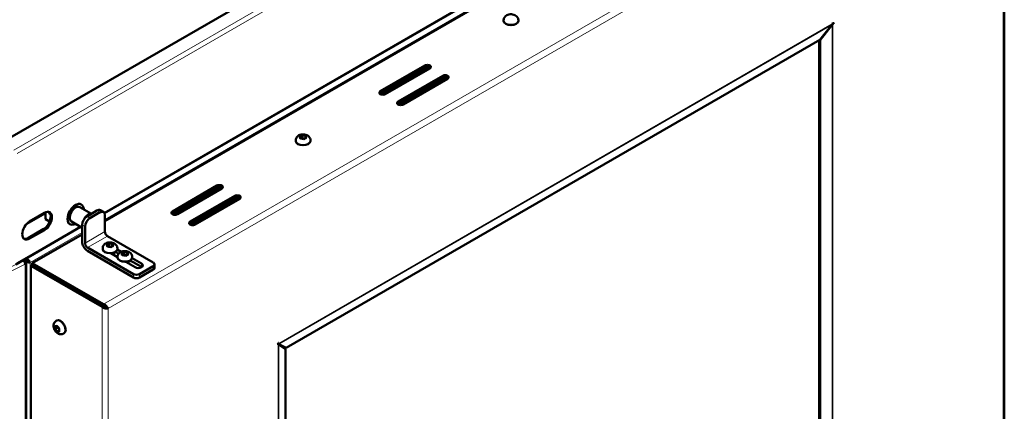
# Model space of a CAD drawing. Units: millimetres. Extents: x 793 to 4311, y 1432 to 5454.
# Drawn here: x 3480 to 4183, y 2625 to 2904 of the extents above; entities that cross this region are included whole.
import ezdxf

# ---------------------------------------------------------------- set-up
doc = ezdxf.new("R2010")
doc.units = ezdxf.units.MM
doc.header["$LTSCALE"] = 10
doc.layers.add('A1 contornos visíveis', color=7, linetype='Continuous', lineweight=50)
doc.layers.add('B1 arestas tangentes', color=7, linetype='Continuous', lineweight=13)

msp = doc.modelspace()

# ---------------------------------------------------------------- linework, layer by layer
at = {"layer": 'A1 contornos visíveis'}
for p, q in [((4108.5, 3186.73), (3466.87, 2816.29)), ((3540.58, 2766.1), (4099.29, 3088.67)), ((3540.86, 2760.4), (4114.85, 3091.79)), ((4183.26, 2574.54), (4183.26, 3066.48)), ((3825.7, 2904.04), (3825.7, 2903.39)), ((3836.2, 2904.04), (3836.2, 2903.39)), ((4060.15, 2900.61), (4051.43, 2889.91)), ((4051.79, 2889.7), (4060.27, 2900.54)), ((4060.17, 2900.64), (4060.27, 2900.54)), ((4060.39, 2901.09), (4060.67, 2900.9)), ((4060.76, 2901.51), (4060.4, 2901.3)), ((4060.4, 2901.3), (4060.9, 2901.02)), ((4060.9, 2902.24), (4060.76, 2902.16)), ((4060.76, 2902.16), (4060.76, 2901.51)), ((4060.9, 2901.59), (4060.76, 2901.67)), ((4060.76, 2901.51), (4060.9, 2901.43)), ((4060.9, 2901.59), (4060.9, 2902.24)), ((4061.46, 2901.91), (4060.9, 2901.59)), ((4061.46, 2901.75), (4060.9, 2901.43)), ((4060.9, 2901.02), (4060.9, 2901.43)), ((4061.32, 2901.83), (4061.46, 2901.75)), ((4061.46, 2901.91), (4061.46, 2901.75)), ((4051.43, 2889.91), (3670.37, 2669.91)), ((4051.04, 2605.58), (4051.04, 2889.68)), ((4051.79, 2889.7), (4051.5, 2889.99)), ((4051.79, 2604.83), (4051.79, 2889.7)), ((3737.61, 2853.17), (3769.43, 2871.54)), ((3737.61, 2851.95), (3769.43, 2870.32)), ((3772.96, 2869.5), (3741.14, 2851.13)), ((3738, 2850.95), (3768.37, 2868.48)), ((3750.34, 2845.82), (3782.16, 2864.19)), ((3750.34, 2844.6), (3782.16, 2862.97)), ((3785.69, 2862.15), (3753.87, 2843.78)), ((3750.73, 2843.6), (3781.1, 2861.13)), ((3680.22, 2820.69), (3681.86, 2821.64)), ((3680.82, 2819.41), (3680.22, 2820.69)), ((3681.86, 2821.64), (3684.09, 2821.29)), ((3681.86, 2819.6), (3681.86, 2821.64)), ((3684.68, 2820), (3683.05, 2819.06)), ((3684.09, 2821.29), (3684.68, 2820)), ((3684.09, 2819.66), (3684.09, 2821.29)), ((3677.2, 2818.31), (3677.2, 2817.65)), ((3683.05, 2819.06), (3680.82, 2819.41)), ((3681.38, 2819.32), (3681.86, 2819.6)), ((3681.86, 2819.6), (3683.53, 2819.34)), ((3687.7, 2818.31), (3687.7, 2817.65)), ((3589.12, 2767.44), (3620.94, 2785.81)), ((3589.12, 2766.21), (3620.94, 2784.59)), ((3589.51, 2765.21), (3619.88, 2782.75)), ((3624.47, 2783.77), (3592.65, 2765.4)), ((3601.84, 2760.09), (3633.66, 2778.46)), ((3524.06, 2772.36), (3524.11, 2772.33)), ((3601.84, 2758.87), (3633.66, 2777.24)), ((3602.23, 2757.87), (3632.6, 2775.4)), ((3637.2, 2776.42), (3605.38, 2758.05)), ((3498.54, 2766.15), (3484.78, 2758.2)), ((3487.16, 2760.23), (3497.77, 2766.36)), ((3498.54, 2761.87), (3498.54, 2766.74)), ((3523.03, 2770.47), (3531.3, 2765.7)), ((3528.13, 2763.87), (3535.2, 2767.95)), ((3530.25, 2762.64), (3537.32, 2766.73)), ((3539.82, 2766.97), (3537.7, 2768.2)), ((3540.86, 2752.93), (3540.86, 2764.68)), ((3501.46, 2760.18), (3498.54, 2761.87)), ((3515.91, 2758.24), (3515.96, 2758.22)), ((3517.03, 2760.08), (3524.59, 2755.71)), ((3524.59, 2745.99), (3524.59, 2757.74)), ((3477.37, 2729.6), (3523.6, 2756.29)), ((3486.31, 2748.47), (3496.92, 2754.6)), ((3497.77, 2754.11), (3487.16, 2747.99)), ((3489.06, 2730.49), (3524.59, 2751.01)), ((3526.71, 2744.76), (3526.71, 2756.52)), ((3575.5, 2730.8), (3542.69, 2749.74)), ((3542.34, 2743.53), (3543.97, 2744.48)), ((3542.94, 2742.25), (3542.34, 2743.53)), ((3543.97, 2744.48), (3546.2, 2744.13)), ((3543.97, 2742.44), (3543.97, 2744.48)), ((3546.8, 2742.84), (3545.17, 2741.9)), ((3546.2, 2744.13), (3546.8, 2742.84)), ((3546.2, 2742.5), (3546.2, 2744.13)), ((3561.36, 2722.63), (3528.55, 2741.58)), ((3561.36, 2720.18), (3528.55, 2739.13)), ((3539.32, 2741.15), (3539.32, 2740.5)), ((3545.17, 2741.9), (3542.94, 2742.25)), ((3543.49, 2742.16), (3543.97, 2742.44)), ((3543.97, 2742.44), (3545.64, 2742.18)), ((3549.92, 2734.75), (3545.19, 2737.49)), ((3547.57, 2738.01), (3547.57, 2737.32)), ((3548.45, 2738.46), (3550.67, 2737.18)), ((3549.78, 2740.14), (3552.49, 2738.57)), ((3549.82, 2741.15), (3549.82, 2740.5)), ((3552.94, 2737.41), (3554.58, 2738.35)), ((3553.54, 2736.12), (3552.94, 2737.41)), ((3555.77, 2735.78), (3553.54, 2736.12)), ((3554.1, 2736.04), (3554.58, 2736.31)), ((3554.58, 2738.35), (3556.81, 2738.01)), ((3554.58, 2736.31), (3554.58, 2738.35)), ((3554.58, 2736.31), (3556.25, 2736.05)), ((3557.41, 2736.72), (3555.77, 2735.78)), ((3556.81, 2738.01), (3557.41, 2736.72)), ((3556.81, 2736.38), (3556.81, 2738.01)), ((3482.7, 2732.13), (3483.46, 2732.5)), ((3482.93, 2732.81), (3483.46, 2732.5)), ((3483.26, 2731.58), (3483.46, 2731.68)), ((3483.4, 2732.53), (3484.11, 2732.94)), ((3483.4, 2731.37), (3483.4, 2731.65)), ((3484.11, 2732.12), (3483.46, 2732.5)), ((3483.46, 2731.68), (3483.46, 2732.5)), ((3484.11, 2732.12), (3483.46, 2731.75)), ((3484.11, 2731.31), (3483.61, 2731.02)), ((3484.11, 2732.94), (3483.63, 2733.22)), ((3484.11, 2732.94), (3483.64, 2733.22)), ((3484.11, 2733.49), (3484.11, 2732.94)), ((3484.11, 2731.31), (3484.11, 2732.12)), ((3484.7, 2730.49), (3484.7, 2235.7)), ((3486.94, 2731.31), (3487.65, 2730.9)), ((3488, 2728.65), (3489.06, 2729.27)), ((3538.91, 2699.26), (3488, 2728.65)), ((3488, 2233.04), (3488, 2728.65)), ((3539.97, 2701.1), (3489.06, 2730.49)), ((3489.06, 2730.49), (3489.06, 2729.27)), ((3539.97, 2699.88), (3489.06, 2729.27)), ((3539.97, 2699.87), (3489.06, 2729.27)), ((3549.92, 2735.02), (3549.92, 2734.37)), ((3562.42, 2727.53), (3555.79, 2731.36)), ((3558.17, 2731.88), (3558.17, 2731.2)), ((3559.06, 2732.33), (3567.02, 2727.74)), ((3560.39, 2734.02), (3567.02, 2730.19)), ((3560.42, 2735.02), (3560.42, 2734.37)), ((3576.38, 2727.13), (3576.38, 2729.57)), ((3500.37, 2722.74), (3499.31, 2723.35)), ((3565.6, 2722.63), (3575.5, 2728.35)), ((3565.6, 2720.18), (3575.5, 2725.9)), ((3539.97, 2701.1), (3539.97, 2699.88)), ((3540.41, 2700.94), (3540.41, 2700.94)), ((3538.91, 2699.26), (3539.97, 2699.87)), ((3539.27, 2698.96), (3539.27, 2698.96)), ((3542.09, 2698.65), (3543.15, 2698.04)), ((3506.02, 2689.19), (3506.59, 2689.52)), ((3505.47, 2685.39), (3506.88, 2685.51)), ((3505.47, 2683.5), (3505.47, 2685.39)), ((3507.23, 2684.52), (3505.47, 2683.5)), ((3506.88, 2681.74), (3505.47, 2683.5)), ((3506.88, 2685.51), (3508.29, 2683.75)), ((3508.29, 2682.56), (3506.88, 2681.74)), ((3508.29, 2681.87), (3506.88, 2681.74)), ((3507.23, 2684.52), (3507.23, 2685.07)), ((3508.29, 2683.2), (3507.23, 2684.52)), ((3508.29, 2683.75), (3508.29, 2681.87)), ((3511.27, 2680.1), (3511.84, 2680.43)), ((3664.64, 2672.81), (3664.07, 2672.48)), ((3664.07, 2672.32), (3664.64, 2672.65)), ((3664.07, 2672.48), (3664.07, 2672.32)), ((3664.5, 2672.73), (3664.64, 2672.65)), ((3664.64, 2673.46), (3664.78, 2673.54)), ((3664.64, 2673.46), (3664.64, 2672.81)), ((3664.64, 2672.97), (3664.78, 2672.89)), ((3664.64, 2672.65), (3664.64, 2672.24)), ((3664.64, 2672.55), (3665.11, 2672.39)), ((3664.64, 2672.47), (3664.84, 2672.37)), ((3664.78, 2673.54), (3664.78, 2672.89)), ((3665.13, 2673.09), (3664.78, 2672.89)), ((3664.86, 2672.93), (3665.23, 2672.6)), ((3664.93, 2672.98), (3665.12, 2672.84)), ((3665.11, 2672.39), (3670.01, 2669.29)), ((3670.37, 2669.91), (3665.23, 2672.6)), ((3670.01, 2669.29), (3670.01, 2384.42))]:
    msp.add_line(p, q, dxfattribs=at)
for centre, major_axis, ratio, start_param, end_param in [((3830.95, 2903.39), (5.25, 0), 0.57735, 3.141593, 6.283185), ((4058.28, 2902.53), (1.5, -2.6), 0.57735, 0.681735, 0.785398), ((4058.77, 2902.24), (3, 0), 0.57735, 5.394124, 5.497787), ((3770.49, 2868.48), (-3, 0), 0.57735, 3.759543, 5.497787), ((3770.49, 2867.26), (3, 0), 0.57735, 1.125235, 2.356194), ((3771.2, 2870.52), (2.5, 0), 0.57735, 5.497787, 8.63938), ((3771.2, 2869.3), (2.5, 0), 0.57735, 0.438149, 2.356194), ((3783.22, 2861.13), (-3, 0), 0.57735, 3.759543, 5.497787), ((3783.92, 2863.17), (2.5, 0), 0.57735, 5.497787, 8.63938), ((3783.92, 2861.95), (2.5, 0), 0.57735, 0.438149, 2.356194), ((3783.22, 2859.91), (3, 0), 0.57735, 1.125235, 2.356194), ((3739.38, 2852.15), (-2.5, 0), 0.57735, 5.497787, 8.63938), ((3739.38, 2850.93), (2.5, 0), 0.57735, 2.356194, 2.703444), ((3752.1, 2844.8), (-2.5, 0), 0.57735, 5.497787, 8.63938), ((3752.1, 2843.58), (2.5, 0), 0.57735, 2.356194, 2.703444), ((3682.45, 2817.65), (5.25, 0), 0.57735, 3.141593, 6.283185), ((3622.7, 2784.79), (2.5, 0), 0.57735, 5.497787, 8.63938), ((3622.7, 2783.57), (2.5, 0), 0.57735, 0.438149, 2.356194), ((3622, 2782.75), (-3, 0), 0.57735, 3.759543, 5.497787), ((3622, 2781.52), (3, 0), 0.57735, 1.125235, 2.356194), ((3635.43, 2777.44), (2.5, 0), 0.57735, 5.497787, 8.63938), ((3635.43, 2776.22), (2.5, 0), 0.57735, 0.438149, 2.356194), ((3519.99, 2765.3), (4.08, 7.06), 0.57735, 0, 3.141593), ((3520.03, 2765.28), (-4.08, -7.06), 0.57735, 2.398229, 7.026549), ((3520.03, 2765.28), (-3, -5.2), 0.57735, 3.141593, 6.283185), ((3634.72, 2775.4), (-3, 0), 0.57735, 3.759543, 5.497787), ((3634.72, 2774.18), (3, 0), 0.57735, 1.125235, 2.356194), ((3496.92, 2760.72), (3.75, 6.5), 0.57735, 3.926991, 6.169805), ((3497.77, 2760.23), (3.75, 6.5), 0.57735, 3.926991, 7.068583), ((3502.39, 2766.44), (1.05, -1.82), 0.57735, 4.10751, 5.318634), ((3528.13, 2759.78), (2.5, 4.33), 0.57735, 0.785398, 2.356194), ((3529.01, 2760.09), (3, 5.2), 0.57735, 0.280038, 1.558775), ((3535.2, 2763.87), (2.5, 4.33), 0.57735, 0, 0.785398), ((3537.32, 2762.64), (2.5, 4.33), 0.57735, 5.497787, 7.068583), ((3590.88, 2766.42), (-2.5, 0), 0.57735, 5.497787, 8.63938), ((3590.88, 2765.19), (2.5, 0), 0.57735, 2.356194, 2.703444), ((3487.16, 2754.11), (-3.75, -6.5), 0.57735, 3.926991, 7.068583), ((3530.25, 2758.56), (2.5, 4.33), 0.57735, 0.785398, 2.356194), ((3603.61, 2759.07), (-2.5, 0), 0.57735, 5.497787, 8.63938), ((3603.61, 2757.85), (2.5, 0), 0.57735, 2.356194, 2.703444), ((3542.69, 2751.86), (-1.3, 2.25), 0.57735, 0.785398, 2.356194), ((3486.31, 2754.6), (-3.75, -6.5), 0.57735, 0.11338, 0.785398), ((3528.55, 2743.7), (2.8, -4.85), 0.57735, 3.926991, 5.497787), ((3528.55, 2743.7), (-1.3, 2.25), 0.57735, 0.785398, 2.356194), ((3544.57, 2740.5), (5.25, 0), 0.57735, 3.141593, 6.283185), ((3544.57, 2738.05), (3.25, 0), 0.57735, 5.420788, 6.319455), ((3544.57, 2736.82), (3.25, 0), 0.57735, 0.332447, 0.394791), ((3482.7, 2730.49), (0.87, -1.8), 0.525344, 0.825043, 2.39584), ((3482.7, 2730.49), (2, 0), 0.57735, 5.411336, 7.068583), ((3555.17, 2734.37), (5.25, 0), 0.57735, 3.141593, 6.283185), ((3555.17, 2731.92), (3.25, 0), 0.57735, 5.420788, 6.319455), ((3555.17, 2730.7), (3.25, 0), 0.57735, 0.332447, 0.394791), ((3564.72, 2728.86), (3.25, 0), 0.57735, 3.926991, 7.068583), ((3573.38, 2729.57), (3, 0), 0.57735, 5.497787, 7.068583), ((3563.48, 2723.86), (-3, 0), 0.57735, 0.785398, 2.356194), ((3564.72, 2726.41), (3.25, 0), 0.57735, 0.711161, 0.785398), ((3573.38, 2727.13), (3, 0), 0.57735, 5.497787, 6.283185), ((3563.48, 2721.41), (-3, 0), 0.57735, 0.785398, 2.356194), ((3509.21, 2684.97), (-2.62, 4.55), 0.57735, 3.141593, 6.283185), ((3662.52, 2673.46), (3, 0), 0.57735, 5.497787, 5.601451), ((3663.01, 2674.32), (-1.5, 2.6), 0.57735, 3.823327, 3.926991)]:
    msp.add_ellipse(centre, major_axis=major_axis, ratio=ratio, start_param=start_param, end_param=end_param, dxfattribs=at)
for points, knots in [([(3825.7, 2904.04), (3825.7, 2904.43), (3825.77, 2904.82), (3826.02, 2905.55), (3826.21, 2905.89), (3826.7, 2906.54), (3827.01, 2906.82), (3827.76, 2907.36), (3828.21, 2907.59), (3829.22, 2907.94), (3829.78, 2908.05), (3830.91, 2908.15), (3831.48, 2908.13), (3832.61, 2907.95), (3833.17, 2907.8), (3834.22, 2907.32), (3834.72, 2906.99), (3835.49, 2906.19), (3835.79, 2905.76), (3836.12, 2904.87), (3836.2, 2904.46), (3836.2, 2904.04)], [3.926991, 3.926991, 3.926991, 3.926991, 4.124595, 4.124595, 4.337851, 4.337851, 4.600534, 4.600534, 4.94751, 4.94751, 5.354073, 5.354073, 5.761233, 5.761233, 6.169855, 6.169855, 6.565858, 6.565858, 6.857475, 6.857475, 7.068583, 7.068583, 7.068583, 7.068583]), ([(4060.15, 2900.61), (4060.2, 2900.68), (4060.24, 2900.75), (4060.32, 2900.9), (4060.35, 2900.98), (4060.39, 2901.05)], [-0.05369307, -0.05369307, -0.05369307, -0.05369307, -0.02684654, -0.02684654, 0, 0, 0, 0]), ([(4060.67, 2900.9), (4060.6, 2900.83), (4060.54, 2900.77), (4060.41, 2900.65), (4060.34, 2900.59), (4060.27, 2900.54)], [-0.05367899, -0.05367899, -0.05367899, -0.05367899, -0.02684091, -0.02684091, 0, 0, 0, 0]), ([(3677.2, 2818.31), (3677.2, 2818.7), (3677.27, 2819.09), (3677.53, 2819.82), (3677.72, 2820.16), (3678.21, 2820.8), (3678.52, 2821.09), (3679.27, 2821.63), (3679.72, 2821.85), (3680.72, 2822.21), (3681.29, 2822.32), (3682.42, 2822.42), (3682.99, 2822.4), (3684.12, 2822.22), (3684.68, 2822.07), (3685.73, 2821.58), (3686.23, 2821.26), (3687, 2820.45), (3687.3, 2820.02), (3687.62, 2819.14), (3687.7, 2818.72), (3687.7, 2818.31)], [3.926991, 3.926991, 3.926991, 3.926991, 4.124595, 4.124595, 4.337851, 4.337851, 4.600534, 4.600534, 4.94751, 4.94751, 5.354073, 5.354073, 5.761233, 5.761233, 6.169855, 6.169855, 6.565858, 6.565858, 6.857475, 6.857475, 7.068583, 7.068583, 7.068583, 7.068583]), ([(3539.32, 2741.15), (3539.32, 2741.54), (3539.39, 2741.93), (3539.64, 2742.66), (3539.83, 2743), (3540.32, 2743.65), (3540.63, 2743.93), (3541.38, 2744.47), (3541.83, 2744.69), (3542.84, 2745.05), (3543.4, 2745.16), (3544.53, 2745.26), (3545.11, 2745.24), (3546.23, 2745.06), (3546.79, 2744.91), (3547.84, 2744.42), (3548.34, 2744.1), (3549.12, 2743.29), (3549.41, 2742.86), (3549.74, 2741.98), (3549.82, 2741.56), (3549.82, 2741.15)], [3.926991, 3.926991, 3.926991, 3.926991, 4.124595, 4.124595, 4.337851, 4.337851, 4.600534, 4.600534, 4.94751, 4.94751, 5.354073, 5.354073, 5.761233, 5.761233, 6.169855, 6.169855, 6.565858, 6.565858, 6.857475, 6.857475, 7.068583, 7.068583, 7.068583, 7.068583]), ([(3549.92, 2735.02), (3549.92, 2735.41), (3549.99, 2735.8), (3550.25, 2736.54), (3550.44, 2736.87), (3550.93, 2737.52), (3551.24, 2737.81), (3551.99, 2738.35), (3552.44, 2738.57), (3553.45, 2738.93), (3554.01, 2739.04), (3555.14, 2739.13), (3555.71, 2739.12), (3556.84, 2738.94), (3557.4, 2738.78), (3558.45, 2738.3), (3558.95, 2737.98), (3559.72, 2737.17), (3560.02, 2736.74), (3560.35, 2735.86), (3560.42, 2735.44), (3560.42, 2735.02)], [3.926991, 3.926991, 3.926991, 3.926991, 4.124595, 4.124595, 4.337851, 4.337851, 4.600534, 4.600534, 4.94751, 4.94751, 5.354073, 5.354073, 5.761233, 5.761233, 6.169855, 6.169855, 6.565858, 6.565858, 6.857475, 6.857475, 7.068583, 7.068583, 7.068583, 7.068583]), ([(3486.94, 2731.31), (3486.8, 2731.33), (3486.64, 2731.37), (3486.29, 2731.46), (3486.11, 2731.53), (3485.79, 2731.66), (3485.66, 2731.72), (3485.39, 2731.85), (3485.26, 2731.93), (3484.94, 2732.14), (3484.76, 2732.28), (3484.41, 2732.59), (3484.25, 2732.76), (3484.11, 2732.94)], [-0.3728441, -0.3728441, -0.3728441, -0.3728441, -0.3029156, -0.3029156, -0.2329911, -0.2329911, -0.1864221, -0.1864221, -0.1398531, -0.1398531, -0.0699286, -0.0699286, 0, 0, 0, 0]), ([(3484.11, 2732.94), (3484.34, 2732.91), (3484.57, 2732.86), (3485.01, 2732.72), (3485.22, 2732.63), (3485.56, 2732.45), (3485.69, 2732.38), (3485.94, 2732.22), (3486.06, 2732.13), (3486.34, 2731.92), (3486.48, 2731.79), (3486.74, 2731.54), (3486.85, 2731.42), (3486.94, 2731.31)], [-0.3728441, -0.3728441, -0.3728441, -0.3728441, -0.3029156, -0.3029156, -0.2329911, -0.2329911, -0.1864221, -0.1864221, -0.1398531, -0.1398531, -0.0699286, -0.0699286, 0, 0, 0, 0]), ([(3487.65, 2730.9), (3487.37, 2730.88), (3487.04, 2730.88), (3486.31, 2730.98), (3485.92, 2731.07), (3485.13, 2731.35), (3484.74, 2731.53), (3484.29, 2731.8), (3484.2, 2731.86), (3484.11, 2731.92)], [0, 0, 0, 0, 0.25, 0.25, 0.5, 0.5, 0.75, 0.75, 0.8125191, 0.8125191, 0.8125191, 0.8125191]), ([(3484.43, 2733.67), (3484.72, 2733.58), (3485, 2733.46), (3485.65, 2733.11), (3486, 2732.86), (3486.63, 2732.31), (3486.91, 2732.02), (3487.36, 2731.44), (3487.53, 2731.15), (3487.65, 2730.9)], [0.0664389, 0.0664389, 0.0664389, 0.0664389, 0.25, 0.25, 0.5, 0.5, 0.75, 0.75, 1, 1, 1, 1]), ([(3539.97, 2701.1), (3540.34, 2700.99), (3540.71, 2700.82), (3541.4, 2700.38), (3541.72, 2700.11), (3542.29, 2699.53), (3542.53, 2699.22), (3542.92, 2698.61), (3543.07, 2698.31), (3543.15, 2698.04)], [0, 0, 0, 0, 0.25, 0.25, 0.5, 0.5, 0.75, 0.75, 1, 1, 1, 1]), ([(3543.15, 2698.04), (3542.88, 2697.98), (3542.54, 2697.95), (3541.82, 2697.98), (3541.43, 2698.04), (3540.64, 2698.24), (3540.25, 2698.39), (3539.52, 2698.77), (3539.19, 2699), (3538.91, 2699.26)], [0, 0, 0, 0, 0.25, 0.25, 0.5, 0.5, 0.75, 0.75, 1, 1, 1, 1]), ([(3539.97, 2699.88), (3540.2, 2699.85), (3540.43, 2699.79), (3540.64, 2699.7), (3540.86, 2699.62), (3541.07, 2699.51), (3541.25, 2699.39), (3541.44, 2699.27), (3541.61, 2699.14), (3541.75, 2699.01), (3541.89, 2698.88), (3542.01, 2698.76), (3542.09, 2698.65)], [0, 0, 0, 0, 0.25, 0.25, 0.25, 0.5, 0.5, 0.5, 0.75, 0.75, 0.75, 1, 1, 1, 1]), ([(3542.09, 2698.65), (3541.95, 2698.67), (3541.79, 2698.71), (3541.61, 2698.77), (3541.43, 2698.83), (3541.23, 2698.91), (3541.03, 2699.01), (3540.84, 2699.11), (3540.64, 2699.23), (3540.46, 2699.38), (3540.28, 2699.52), (3540.11, 2699.69), (3539.97, 2699.87)], [0, 0, 0, 0, 0.25, 0.25, 0.25, 0.5, 0.5, 0.5, 0.75, 0.75, 0.75, 1, 1, 1, 1]), ([(3511.27, 2680.1), (3510.93, 2679.91), (3510.56, 2679.77), (3509.8, 2679.62), (3509.41, 2679.62), (3508.61, 2679.72), (3508.21, 2679.85), (3507.36, 2680.22), (3506.94, 2680.5), (3506.13, 2681.2), (3505.75, 2681.63), (3505.11, 2682.56), (3504.84, 2683.07), (3504.42, 2684.13), (3504.28, 2684.69), (3504.17, 2685.84), (3504.2, 2686.44), (3504.52, 2687.51), (3504.74, 2687.98), (3505.34, 2688.71), (3505.66, 2688.99), (3506.02, 2689.19)], [2.356194, 2.356194, 2.356194, 2.356194, 2.553798, 2.553798, 2.767054, 2.767054, 3.029738, 3.029738, 3.376714, 3.376714, 3.783276, 3.783276, 4.190437, 4.190437, 4.599058, 4.599058, 4.995062, 4.995062, 5.286679, 5.286679, 5.497787, 5.497787, 5.497787, 5.497787]), ([(3665.11, 2672.39), (3665.07, 2672.39), (3665.03, 2672.38), (3664.94, 2672.37), (3664.89, 2672.37), (3664.84, 2672.37)], [-0.05369307, -0.05369307, -0.05369307, -0.05369307, -0.02684654, -0.02684654, 0, 0, 0, 0]), ([(3665.12, 2672.84), (3665.14, 2672.8), (3665.16, 2672.76), (3665.2, 2672.68), (3665.22, 2672.64), (3665.23, 2672.6)], [-0.05367899, -0.05367899, -0.05367899, -0.05367899, -0.02684091, -0.02684091, 0, 0, 0, 0])]:
    msp.add_open_spline(points, degree=3, knots=knots, dxfattribs=at)
for points in [[(3499.31, 2723.35), (3499.31, 2723.35), (3499.31, 2723.35), (3499.31, 2723.35)], [(3499.31, 2723.35), (3499.31, 2723.35), (3499.31, 2723.35), (3499.31, 2723.35)], [(3500.37, 2722.74), (3500.37, 2722.74), (3500.37, 2722.74), (3500.37, 2722.74)], [(3500.37, 2722.74), (3500.37, 2722.74), (3500.37, 2722.74), (3500.37, 2722.74)]]:
    msp.add_open_spline(points, degree=3, dxfattribs=at)
at = {"layer": 'B1 arestas tangentes'}
for p, q in [((3475.78, 2811.14), (4117.41, 3181.59)), ((4118.33, 3178.2), (3478.25, 2808.65)), ((3540.19, 2766.68), (4099.29, 3089.48)), ((3540.86, 2761.62), (4099.29, 3084.04)), ((3543.15, 2698.04), (4180.7, 3066.12)), ((4182.38, 3066.36), (4182.38, 2573.93)), ((3539.97, 2701.1), (4169.52, 3064.57)), ((3665.13, 2673.09), (4060.4, 2901.3)), ((4060.15, 2900.61), (3665.23, 2672.6)), ((4060.27, 2599.66), (4060.27, 2900.54)), ((4060.9, 2901.02), (4060.9, 2599.73)), ((3768.37, 2868.48), (3768.37, 2869.71)), ((3769.43, 2871.54), (3769.43, 2870.32)), ((3781.1, 2861.13), (3781.1, 2862.36)), ((3782.16, 2864.19), (3782.16, 2862.97)), ((3737.25, 2851.39), (3737.25, 2851.69)), ((3737.61, 2853.17), (3737.61, 2851.95)), ((3749.98, 2844.04), (3749.98, 2844.34)), ((3750.34, 2845.82), (3750.34, 2844.6)), ((3620.94, 2785.81), (3620.94, 2784.59)), ((3619.88, 2782.75), (3619.88, 2783.97)), ((3633.66, 2778.46), (3633.66, 2777.24)), ((3632.6, 2775.4), (3632.6, 2776.63)), ((3528.13, 2763.87), (3530.25, 2762.64)), ((3537.32, 2766.73), (3535.2, 2767.95)), ((3588.76, 2765.66), (3588.76, 2765.96)), ((3589.12, 2767.44), (3589.12, 2766.21)), ((3478.25, 2730.92), (3522.9, 2756.69)), ((3526.71, 2756.52), (3524.59, 2757.74)), ((3601.49, 2758.31), (3601.49, 2758.61)), ((3601.84, 2760.09), (3601.84, 2758.87)), ((3487.65, 2730.9), (3524.59, 2752.23)), ((3497.77, 2754.11), (3496.92, 2754.6)), ((3526.71, 2744.76), (3540.86, 2752.93)), ((3528.55, 2741.58), (3542.69, 2749.74)), ((3487.16, 2747.99), (3486.31, 2748.47)), ((3393.56, 2688.87), (3482.7, 2732.13)), ((3394.85, 2686.36), (3483.98, 2729.61)), ((3483.98, 2234.81), (3483.98, 2729.61)), ((3487.65, 2730.9), (3487.65, 2237.74)), ((3567.02, 2730.19), (3567.02, 2727.74)), ((3500.38, 2722.74), (3500.37, 2722.74)), ((3500.37, 2722.74), (3500.37, 2722.73)), ((3561.36, 2720.18), (3561.36, 2722.63)), ((3565.6, 2722.63), (3565.6, 2720.18)), ((3575.5, 2725.9), (3575.5, 2728.35)), ((3538.91, 2203.65), (3538.91, 2699.26)), ((3543.15, 2698.04), (3543.15, 2204.87)), ((3664.64, 2370.95), (3664.64, 2672.24)), ((3665.11, 2672.39), (3665.11, 2371.51))]:
    msp.add_line(p, q, dxfattribs=at)
for centre, major_axis in [((3830.95, 2904.04), (5.25, 0)), ((3682.45, 2818.31), (5.25, 0)), ((3544.57, 2741.15), (5.25, 0)), ((3555.17, 2735.02), (5.25, 0)), ((3508.65, 2684.65), (-2.62, 4.55))]:
    msp.add_ellipse(centre, major_axis=major_axis, ratio=0.57735, start_param=3.141593, end_param=6.283185, dxfattribs=at)
for centre, major_axis in [((3682.45, 2820.35), (-2.75, 0)), ((3544.57, 2743.19), (-2.75, 0)), ((3555.17, 2737.07), (-2.75, 0)), ((3506.88, 2683.63), (-1.37, 2.38))]:
    msp.add_ellipse(centre, major_axis=major_axis, ratio=0.57735, dxfattribs=at)

doc.saveas('drawing.dxf')
